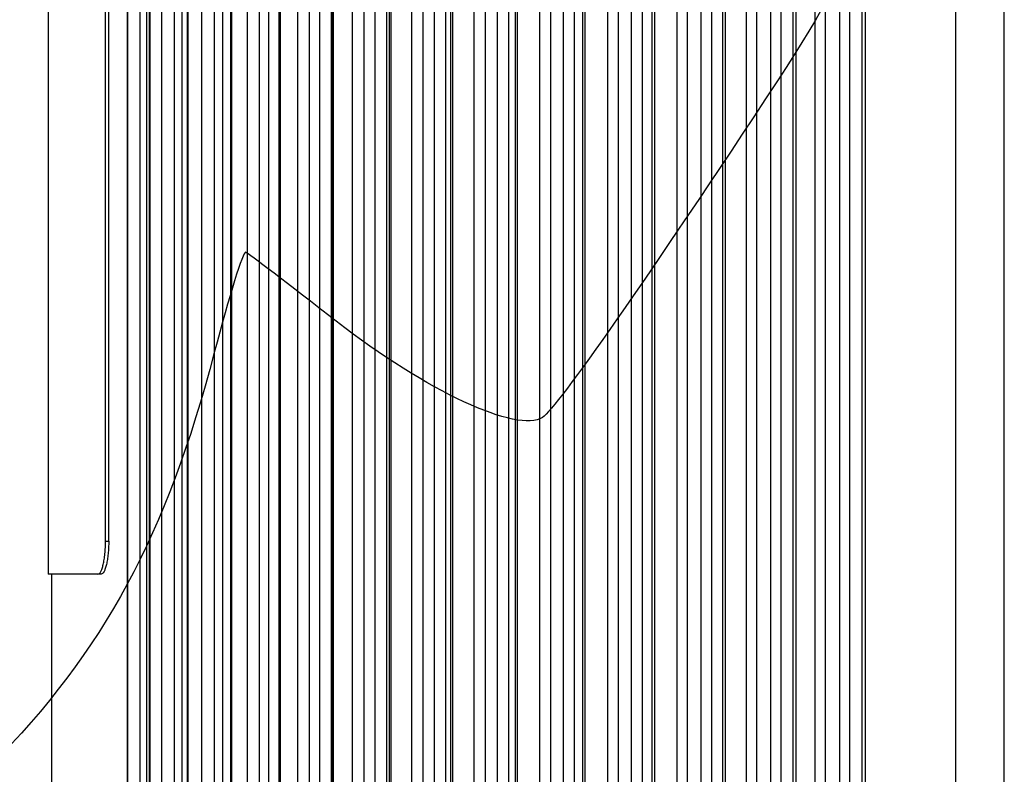
# Model space of a CAD drawing. Units: millimetres. Extents: x 0 to 291, y -20 to 204.
# Drawn here: x 227 to 239, y 127 to 136 of the extents above; entities that cross this region are included whole.
import ezdxf
from ezdxf.enums import TextEntityAlignment as Align

# ---------------------------------------------------------------- set-up
doc = ezdxf.new("R2010")
doc.units = ezdxf.units.MM
doc.layers.add('CUERPOPAPELERA_C', color=7, linetype='Continuous')
doc.layers.add('Predeterminado', color=7, linetype='Continuous')
doc.styles.add('SEACAD_Arial', font='arial.ttf')
doc.dimstyles.new('ISO', dxfattribs={"dimtxt": 3.125, "dimasz": 3.125, "dimexe": 1.5625, "dimexo": 0, "dimgap": 0.78125, "dimtad": 0, "dimlfac": 12.5, "dimtxsty": 'SEACAD_Arial', "dimblk1": '_SE_FILLED', "dimblk2": '_SE_FILLED', "dimsah": 1, "dimcen": 1.5625, "dimadec": 1, "dimazin": 0, "dimtfac": 0.5, "dimtmove": 0, "dimatfit": 3, "dimfxl": 1, "dimarcsym": 0})

# ---------------------------------------------------------------- blocks, each defined once
blk = doc.blocks.new('SE2')
at = {"layer": 'CUERPOPAPELERA_C', "color": 7, "linetype": 'Continuous'}
for p, q in [((238.477, 83.646), (238.477, 144.805)), ((239.065, 83.646), (239.065, 144.805)), ((227.476, 142.165), (227.476, 128.965)), ((228.17, 129.365), (228.17, 141.765)), ((228.208, 129.365), (228.208, 141.765)), ((228.435, 89.046), (228.435, 141.766)), ((228.435, 141.766), (228.435, 83.646)), ((228.59, 89.046), (228.59, 141.766)), ((228.666, 141.766), (228.666, 89.046)), ((228.699, 141.766), (228.699, 89.046)), ((228.706, 141.766), (228.706, 89.046)), ((228.853, 89.046), (228.853, 141.766)), ((229.005, 89.046), (229.005, 141.766)), ((229.093, 141.766), (229.093, 89.046)), ((229.159, 141.766), (229.159, 89.046)), ((229.168, 141.766), (229.168, 89.046)), ((229.339, 89.046), (229.339, 141.766)), ((229.489, 89.046), (229.489, 141.766)), ((229.588, 141.766), (229.588, 89.046)), ((229.684, 141.766), (229.684, 89.046)), ((229.696, 141.766), (229.696, 89.046)), ((229.889, 89.046), (229.889, 141.766)), ((230.037, 89.046), (230.037, 141.766)), ((230.145, 141.766), (230.145, 89.046)), ((230.27, 141.766), (230.27, 89.045)), ((230.285, 141.766), (230.285, 89.046)), ((230.5, 89.046), (230.5, 141.766)), ((230.644, 89.046), (230.644, 141.766)), ((230.762, 141.766), (230.762, 89.046)), ((230.907, 141.766), (230.907, 89.046)), ((230.913, 141.766), (230.913, 89.045)), ((230.931, 141.766), (230.931, 89.046)), ((231.165, 89.046), (231.165, 141.766)), ((231.307, 89.046), (231.307, 141.766)), ((231.434, 141.766), (231.434, 89.046)), ((231.575, 141.766), (231.575, 89.046)), ((231.609, 141.766), (231.609, 89.045)), ((231.629, 141.766), (231.629, 89.046)), ((231.881, 89.046), (231.881, 141.766)), ((232.02, 89.046), (232.02, 141.766)), ((232.154, 141.766), (232.154, 89.046)), ((232.293, 141.766), (232.293, 89.046)), ((232.352, 141.766), (232.352, 89.045)), ((232.374, 141.766), (232.374, 89.046)), ((232.64, 89.046), (232.64, 141.766)), ((232.776, 89.046), (232.776, 141.766)), ((232.918, 141.766), (232.918, 89.046)), ((233.054, 141.766), (233.054, 89.046)), ((233.135, 141.766), (233.135, 89.045)), ((233.16, 141.766), (233.16, 89.046)), ((233.435, 89.046), (233.435, 141.766)), ((233.569, 89.046), (233.569, 141.766)), ((233.717, 141.766), (233.717, 89.046)), ((233.85, 141.766), (233.85, 89.046)), ((233.952, 141.766), (233.952, 89.045)), ((233.98, 141.766), (233.98, 89.046)), ((234.258, 89.046), (234.258, 141.766)), ((234.389, 89.046), (234.389, 141.766)), ((234.543, 141.766), (234.543, 89.046)), ((234.674, 141.766), (234.674, 89.046)), ((234.793, 141.766), (234.793, 89.045)), ((234.824, 141.766), (234.824, 89.046)), ((235.098, 89.046), (235.098, 141.766)), ((235.226, 89.046), (235.226, 141.766)), ((235.386, 141.766), (235.386, 89.046)), ((235.514, 141.766), (235.514, 89.046)), ((235.648, 141.766), (235.648, 89.045)), ((235.681, 141.766), (235.681, 89.046)), ((235.942, 89.046), (235.942, 141.766)), ((236.067, 89.046), (236.067, 141.766)), ((236.233, 141.766), (236.233, 89.046)), ((236.358, 141.766), (236.358, 89.046)), ((236.502, 141.766), (236.502, 89.045)), ((236.539, 141.766), (236.539, 89.046)), ((236.773, 89.046), (236.773, 141.766)), ((236.896, 89.046), (236.896, 141.766)), ((237.066, 141.766), (237.066, 89.046)), ((237.189, 141.766), (237.189, 89.046)), ((237.34, 141.766), (237.34, 89.045)), ((237.379, 141.766), (237.379, 89.046)), ((228.17, 129.365), (228.208, 129.365)), ((228.078, 128.965), (227.476, 128.965)), ((227.516, 128.965), (227.516, 83.646)), ((228.117, 128.965), (228.078, 128.965))]:
    blk.add_line(p, q, dxfattribs=at)
for points in [[(228.078, 128.965), (228.084, 128.965), (228.089, 128.968), (228.098, 128.976), (228.101, 128.979), (228.107, 128.986), (228.109, 128.991), (228.118, 129.006), (228.123, 129.018), (228.133, 129.047), (228.138, 129.064), (228.146, 129.101), (228.15, 129.121), (228.157, 129.165), (228.16, 129.188), (228.165, 129.236), (228.167, 129.261), (228.169, 129.313), (228.17, 129.339), (228.17, 129.365)], [(228.208, 129.365), (228.208, 129.339), (228.208, 129.313), (228.206, 129.275), (228.205, 129.262), (228.203, 129.237), (228.202, 129.224), (228.199, 129.188), (228.196, 129.165), (228.189, 129.122), (228.185, 129.101), (228.177, 129.064), (228.172, 129.048), (228.162, 129.018), (228.157, 129.006), (228.146, 128.986), (228.14, 128.978), (228.128, 128.968), (228.122, 128.965), (228.117, 128.965)]]:
    blk.add_open_spline(points, degree=3, knots=[0, 0, 0, 0, 0.125, 0.125, 0.1875, 0.1875, 0.25, 0.25, 0.375, 0.375, 0.5, 0.5, 0.625, 0.625, 0.75, 0.75, 0.875, 0.875, 1, 1, 1, 1], dxfattribs=at)
blk = doc.blocks.new('DMBLK43')
at = {"layer": 'Predeterminado', "linetype": 'Continuous'}
for points in [[(221.6, 145.425), (222.642, 145.425), (222.121, 148.55)], [(221.6, 86.531), (222.121, 83.406), (222.642, 86.531)]]:
    blk.add_hatch(color=7, dxfattribs=at).paths.add_polyline_path(points)
at = {"layer": 'Predeterminado', "color": 7, "linetype": 'Continuous'}
for p, q in [((228.023, 148.55), (220.558, 148.55)), ((222.121, 148.55), (222.121, 120.74)), ((222.121, 111.215), (222.121, 83.406)), ((227.756, 83.406), (220.558, 83.406))]:
    blk.add_line(p, q, dxfattribs=at)
at = {"layer": 'Predeterminado', "color": 7, "linetype": 'Continuous', "style": 'SEACAD_Arial'}
blk.add_text('814', height=3.125, rotation=90, dxfattribs=at).set_placement((220.558, 112.309), align=Align.TOP_LEFT)
blk = doc.blocks.new('_SE_FILLED')
at = {"color": 0}
blk.add_line((0, 0), (-1, 0), dxfattribs=at)
blk.add_solid([(0, 0), (-1, -0.1665), (-1, 0.1665), (0, 0)], dxfattribs=at)

msp = doc.modelspace()

# ---------------------------------------------------------------- linework, layer by layer
at = {"color": 7, "linetype": 'Continuous'}
for points in [[(237.14758, 136.58279), (237.19578, 136.41786), (236.89368, 135.82284), (236.31612, 134.94505)], [(236.31612, 134.94505), (234.75538, 132.57303), (233.64701, 130.98584), (233.46671, 130.8647)], [(229.86807, 132.8688), (229.83808, 132.88331), (229.66698, 132.33495), (229.48786, 131.65028)], [(230.96745, 132.03069), (230.39279, 132.47717), (229.89808, 132.85432), (229.86807, 132.8688)], [(233.46671, 130.8647), (233.16953, 130.66502), (232.05739, 131.18386), (230.96745, 132.03069)], [(229.48786, 131.65028), (228.91058, 129.44371), (228.15139, 128.03921), (226.7819, 126.6443)]]:
    msp.add_open_spline(points, degree=3, dxfattribs=at)

# ---------------------------------------------------------------- block references
at = {"layer": 'Predeterminado'}
msp.add_blockref('SE2', (0, 0), dxfattribs=at)

# ---------------------------------------------------------------- dimensions: what is measured, and where the dimension line sits
at = {"layer": 'Predeterminado', "color": 7, "linetype": 'Continuous'}
dim = msp.add_linear_dim(base=(222.12094, 148.54972), p1=(228.02258, 148.54972), p2=(227.75626, 83.40558), angle=269.765768, text='\\A1;<>', dimstyle='ISO', override={"dimdec": 0}, dxfattribs=at)
dim.commit()
dim.dimension.update_dxf_attribs({"geometry": 'DMBLK43', "text_midpoint": (222.12094, 115.97765), "dimtype": 161})

doc.saveas('drawing.dxf')
